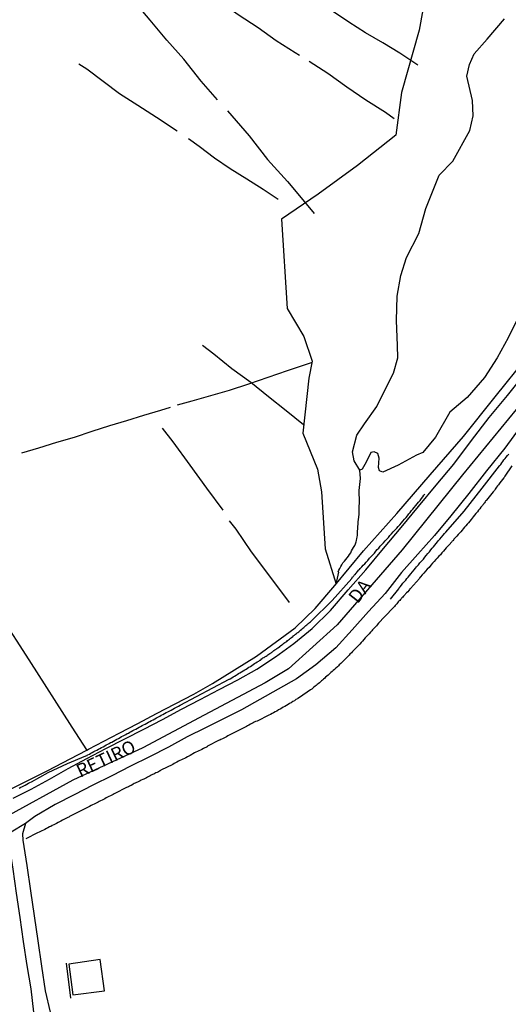
# Model space of a CAD drawing. Extents: x -883 to 185370, y -280 to 1671398.
# Drawn here: x 178608 to 178701, y 1659310 to 1659497 of the extents above; entities that cross this region are included whole.
import ezdxf
from ezdxf.enums import TextEntityAlignment as Align

# ---------------------------------------------------------------- set-up
doc = ezdxf.new("R2010")
doc.units = 0
doc.header["$LTSCALE"] = 0.1
doc.header["$MEASUREMENT"] = 0
for name, color, linetype in [('V-BANHADO', 102, 'CONTINUOUS'), ('V-EDIFICACAO', 2, 'CONTINUOUS'), ('V-EIXO_DE_LOGRADOURO', 3, 'CONTINUOUS'), ('V-LAGOA', 150, 'CONTINUOUS'), ('V-LOTE', 1, 'CONTINUOUS'), ('V-NOME_DOS_LOGRADOUROS', 7, 'CONTINUOUS'), ('V-QUADRA', 6, 'CONTINUOUS'), ('V-REFERENCIA', 2, 'CONTINUOUS'), ('V-TESTADA', 5, 'CONTINUOUS'), ('V-VALETA', 6, 'CONTINUOUS')]:
    doc.layers.add(name, color=color, linetype=linetype)

msp = doc.modelspace()

# ---------------------------------------------------------------- linework, layer by layer
at = {"layer": 'V-BANHADO'}
msp.add_lwpolyline([(178684.87, 1659499.22), (178684.16, 1659495.35), (178680.79, 1659483.49), (178679.69, 1659475.44), (178672.47, 1659469.66), (178665.02, 1659464.19), (178658.04, 1659459.48), (178659.13, 1659442.53), (178662.27, 1659437.21), (178663.84, 1659432.54), (178663.21, 1659429.27), (178662.11, 1659418.86), (178664.86, 1659412.02), (178665.64, 1659407.76), (178666.31, 1659396.93), (178668.41, 1659390.23), (178668.88, 1659392.51), (178668.8, 1659392.58), (178668.93, 1659392.87), (178669.13, 1659393.21), (178669.32, 1659393.55), (178669.45, 1659393.89), (178669.7, 1659394.24), (178669.96, 1659394.58), (178670.24, 1659394.88), (178670.47, 1659395.22), (178670.73, 1659395.52), (178670.94, 1659395.86), (178671.18, 1659396.16), (178671.33, 1659396.51), (178671.52, 1659396.85), (178671.72, 1659397.19), (178671.95, 1659397.53), (178672.08, 1659397.88), (178672.19, 1659398.22), (178672.23, 1659398.52), (178672.31, 1659398.86), (178672.38, 1659399.16), (178672.44, 1659399.5), (178672.46, 1659399.8), (178672.46, 1659400.08), (178672.66, 1659402.67), (178672.63, 1659402.69), (178672.68, 1659402.8), (178672.68, 1659403.06), (178672.74, 1659403.4), (178672.76, 1659403.74), (178672.76, 1659404.08), (178672.79, 1659404.43), (178672.79, 1659404.77), (178672.79, 1659405.11), (178672.81, 1659405.46), (178672.81, 1659405.8), (178672.75, 1659408.01), (178673.05, 1659410.29), (178672.89, 1659411.85), (178671.84, 1659413.6), (178671.49, 1659415.31), (178672.33, 1659418.49), (178673.75, 1659420.65), (178676.1, 1659423.94), (178677.01, 1659425.73), (178679.3, 1659430.24), (178680.12, 1659433.15), (178680.05, 1659435.49), (178679.87, 1659440.24), (178679.99, 1659444.86), (178680.7, 1659448.78), (178681.76, 1659452.17), (178684.09, 1659456.77), (178685.42, 1659461.52), (178687.97, 1659467.79), (178690.52, 1659470.49), (178693.74, 1659476.3), (178694.36, 1659479.08), (178694.28, 1659482.01), (178693.18, 1659486.6), (178693.69, 1659488.8), (178694.59, 1659490.82), (178697.06, 1659493.63), (178700.32, 1659497.47)], dxfattribs=at)
at = {"layer": 'V-EDIFICACAO'}
msp.add_lwpolyline([(178617.72, 1659318.13), (178618.49, 1659312.28), (178624.46, 1659313.02), (178623.65, 1659319), (178617.72, 1659318.13)], close=True, dxfattribs=at)
at = {"layer": 'V-EIXO_DE_LOGRADOURO'}
msp.add_lwpolyline([(178704, 1659425.14), (178692.39, 1659410.93), (178680.94, 1659396.72), (178668.62, 1659382.51), (178659.36, 1659374.15), (178654.97, 1659371.49), (178643.36, 1659365.33), (178631.75, 1659359.17), (178618.49, 1659353.01), (178605.15, 1659345.71), (178591.89, 1659339.1), (178578.79, 1659332.87), (178566, 1659327.25), (178553.06, 1659321.02), (178540.12, 1659315.17), (178526.39, 1659308.85)], dxfattribs=at)
at = {"layer": 'V-LAGOA'}
msp.add_lwpolyline([(178703.25, 1659441.44), (178701.05, 1659436.98), (178698.91, 1659433.13), (178696.52, 1659429.41), (178693.24, 1659425.63), (178693.24, 1659425.63), (178689.98, 1659422.88), (178687.23, 1659418.1), (178684.86, 1659415.2), (178683.66, 1659414.68), (178680.15, 1659412.8), (178677.27, 1659411.48), (178676.62, 1659411.69), (178676.43, 1659412.34), (178676.54, 1659414.14), (178676.33, 1659414.98), (178675.6, 1659415.33), (178674.96, 1659415.21), (178674.07, 1659413.35), (178673.33, 1659412.02), (178672.89, 1659411.85), (178671.84, 1659413.6), (178671.49, 1659415.31), (178672.33, 1659418.49), (178673.75, 1659420.65), (178676.1, 1659423.94), (178677.01, 1659425.73), (178679.3, 1659430.24), (178680.12, 1659433.15), (178680.05, 1659435.49), (178679.87, 1659440.24), (178679.99, 1659444.86), (178680.7, 1659448.78), (178681.76, 1659452.17), (178684.09, 1659456.77), (178685.42, 1659461.52), (178687.97, 1659467.79), (178690.52, 1659470.49), (178693.74, 1659476.3), (178694.36, 1659479.08), (178694.28, 1659482.01), (178693.18, 1659486.6), (178693.69, 1659488.8), (178694.59, 1659490.82), (178697.06, 1659493.63), (178700.32, 1659497.47)], dxfattribs=at)
at = {"layer": 'V-LOTE'}
for points in [[(178621.09, 1659358.79), (178618.31, 1659363.06), (178610.16, 1659375.83), (178604.83, 1659384.23), (178599.53, 1659392.44), (178594.23, 1659400.65), (178588.97, 1659408.86), (178583.91, 1659416.88), (178578.85, 1659424.78), (178573.79, 1659432.65), (178568.73, 1659440.52), (178563.97, 1659448.05), (178563.82, 1659448.35)], [(178621.41, 1659358.88), (178627.22, 1659361.92), (178630.77, 1659363.8), (178634.32, 1659365.66), (178637.87, 1659367.48), (178641.42, 1659369.36), (178644.97, 1659371.37), (178653.28, 1659376.53), (178660.64, 1659381.92), (178664.44, 1659385.6), (178668.16, 1659389.93), (178673.61, 1659396.54), (178679.88, 1659403.6), (178686.23, 1659410.93), (178692.58, 1659418.22), (178698.53, 1659425.78), (178704.56, 1659433.22)], [(178701.69, 1659412.64), (178700.38, 1659410.71), (178700.38, 1659410.64), (178700.32, 1659410.57), (178700.25, 1659410.46), (178700.19, 1659410.38), (178699.97, 1659410.1), (178699.7, 1659409.76), (178699.46, 1659409.43), (178699.2, 1659409.09), (178699.03, 1659408.84), (178698.82, 1659408.6), (178698.54, 1659408.24), (178698.41, 1659407.98), (178698.2, 1659407.72), (178697.94, 1659407.4), (178697.68, 1659407.08), (178697.43, 1659406.78), (178697.17, 1659406.46), (178696.93, 1659406.16), (178696.87, 1659406.11), (178696.83, 1659406.03), (178696.74, 1659406.03), (178696.7, 1659405.97), (178696.64, 1659405.82), (178696.55, 1659405.67), (178696.47, 1659405.56), (178696.44, 1659405.5), (178696.38, 1659405.45), (178696.29, 1659405.32), (178696.23, 1659405.24), (178696.16, 1659405.15), (178696.1, 1659405.09), (178696.08, 1659405.07), (178695.87, 1659404.81), (178695.65, 1659404.51), (178695.41, 1659404.23), (178695.18, 1659403.93), (178694.9, 1659403.63), (178694.64, 1659403.31), (178694.41, 1659402.97), (178694.19, 1659402.71), (178694, 1659402.47), (178693.77, 1659402.18), (178693.51, 1659401.88), (178693.27, 1659401.6), (178693.02, 1659401.3), (178692.76, 1659401.02), (178692.52, 1659400.7), (178692.29, 1659400.44), (178692.05, 1659400.16), (178691.77, 1659399.89), (178691.54, 1659399.61), (178691.26, 1659399.33), (178691, 1659399.03), (178690.75, 1659398.73), (178690.69, 1659398.67), (178690.62, 1659398.6), (178690.66, 1659398.51), (178690.38, 1659398.35), (178690.32, 1659398.22), (178689.85, 1659397.66), (178689.55, 1659397.38), (178689.29, 1659397.1), (178689.02, 1659396.76), (178688.78, 1659396.48), (178688.46, 1659396.14), (178688.18, 1659395.78), (178687.9, 1659395.5), (178687.54, 1659395.13), (178687.28, 1659394.87), (178686.96, 1659394.51), (178686.68, 1659394.17), (178686.36, 1659393.81), (178686.02, 1659393.4), (178685.69, 1659393.04), (178685.37, 1659392.65), (178685.05, 1659392.33), (178684.73, 1659391.96), (178684.41, 1659391.58), (178684.33, 1659391.47), (178684.26, 1659391.45), (178684.22, 1659391.32), (178682.53, 1659389.37), (178682.44, 1659389.33), (178682.36, 1659389.33), (178682.31, 1659389.2), (178682.16, 1659388.99), (178681.97, 1659388.77), (178681.76, 1659388.6), (178681.58, 1659388.39), (178681.46, 1659388.26), (178681.35, 1659388.13), (178681.2, 1659387.94), (178681.05, 1659387.77), (178680.88, 1659387.62), (178680.77, 1659387.49), (178680.62, 1659387.32), (178680.62, 1659387.32), (178680.45, 1659387.13), (178680.32, 1659387), (178680.19, 1659386.83), (178680.06, 1659386.64), (178679.9, 1659386.46), (178679.75, 1659386.27), (178679.62, 1659386.16), (178679.44, 1659385.99), (178679.34, 1659385.84), (178677.56, 1659384.04), (178676.42, 1659382.84), (178676.47, 1659382.76), (178676.23, 1659382.55), (178676.04, 1659382.33), (178675.78, 1659382.05), (178675.55, 1659381.77), (178675.31, 1659381.52), (178675.14, 1659381.34), (178674.9, 1659381.09), (178674.65, 1659380.81), (178674.41, 1659380.53), (178674.15, 1659380.28), (178673.9, 1659380), (178673.66, 1659379.7), (178673.38, 1659379.4), (178673.15, 1659379.14), (178672.91, 1659378.86), (178672.62, 1659378.6), (178672.42, 1659378.41), (178672.25, 1659378.22), (178671.99, 1659377.96), (178671.76, 1659377.68), (178671.52, 1659377.43), (178671.29, 1659377.17), (178671.01, 1659376.91), (178670.84, 1659376.74), (178670.67, 1659376.55), (178670.24, 1659376.12), (178669.47, 1659375.35), (178669.28, 1659375.16), (178669, 1659374.92), (178668.83, 1659374.73), (178668.63, 1659374.54), (178668.37, 1659374.3), (178668.12, 1659374.04), (178667.82, 1659373.81), (178667.63, 1659373.64), (178667.42, 1659373.47), (178667.24, 1659373.32), (178667.07, 1659373.13), (178666.88, 1659372.93), (178666.64, 1659372.76), (178666.41, 1659372.57), (178666.23, 1659372.37), (178666, 1659372.18), (178665.81, 1659371.99), (178665.62, 1659371.84), (178665.44, 1659371.69), (178665.27, 1659371.52), (178665.02, 1659371.32), (178664.82, 1659371.15), (178664.63, 1659371.01), (178664.44, 1659370.83), (178664.2, 1659370.68), (178663.99, 1659370.51), (178663.78, 1659370.32), (178663.52, 1659370.15), (178661.44, 1659368.7), (178661.14, 1659368.52), (178661.08, 1659368.48), (178660.78, 1659368.31), (178660.48, 1659368.07), (178660.18, 1659367.92), (178659.88, 1659367.69), (178659.58, 1659367.54), (178659.28, 1659367.37), (178658.98, 1659367.17), (178658.68, 1659367.02), (178658.38, 1659366.85), (178658.08, 1659366.66), (178657.78, 1659366.51), (178657.48, 1659366.36), (178657.18, 1659366.14), (178656.84, 1659365.97), (178656.54, 1659365.8), (178656.24, 1659365.65), (178655.94, 1659365.48), (178655.64, 1659365.35), (178653.4, 1659364.24), (178653.11, 1659364.15), (178652.88, 1659364.03), (178652.64, 1659363.9), (178652.39, 1659363.77), (178652.13, 1659363.62), (178651.87, 1659363.49), (178651.62, 1659363.36), (178651.4, 1659363.23), (178651.14, 1659363.1), (178650.89, 1659362.98), (178650.63, 1659362.85), (178650.63, 1659362.85), (178650.37, 1659362.72), (178650.12, 1659362.59), (178649.86, 1659362.44), (178649.6, 1659362.31), (178649.35, 1659362.18), (178649.11, 1659362.06), (178648.88, 1659361.93), (178648.62, 1659361.8), (178648.36, 1659361.67), (178648.1, 1659361.54), (178647.85, 1659361.41), (178647.59, 1659361.26), (178647.33, 1659361.13), (178647.08, 1659361.01), (178646.82, 1659360.88), (178646.56, 1659360.75), (178646.31, 1659360.6), (178646.24, 1659360.6), (178643.98, 1659359.5), (178643.93, 1659359.42), (178643.93, 1659359.34), (178643.69, 1659359.23), (178643.48, 1659359.14), (178643.22, 1659359.02), (178642.92, 1659358.82), (178642.67, 1659358.69), (178642.37, 1659358.57), (178642.11, 1659358.44), (178641.81, 1659358.31), (178641.55, 1659358.18), (178641.25, 1659358.01), (178641, 1659357.88), (178640.74, 1659357.73), (178640.44, 1659357.6), (178640.18, 1659357.45), (178639.88, 1659357.28), (178639.63, 1659357.15), (178639.33, 1659357), (178639.07, 1659356.88), (178638.77, 1659356.75), (178638.51, 1659356.62), (178638.21, 1659356.42), (178637.96, 1659356.3), (178637.7, 1659356.17), (178637.4, 1659356.02), (178635.14, 1659354.92), (178635.11, 1659354.84), (178635.04, 1659354.8), (178634.96, 1659354.78), (178634.89, 1659354.73), (178634.7, 1659354.63), (178634.45, 1659354.5), (178634.23, 1659354.41), (178634.01, 1659354.28), (178633.8, 1659354.18), (178633.59, 1659354.11), (178633.33, 1659353.96), (178633.12, 1659353.86), (178632.9, 1659353.73), (178632.65, 1659353.6), (178632.43, 1659353.47), (178632.18, 1659353.34), (178631.92, 1659353.21), (178631.71, 1659353.13), (178631.45, 1659353.02), (178631.23, 1659352.89), (178630.98, 1659352.78), (178630.72, 1659352.66), (178630.51, 1659352.55), (178630.29, 1659352.44), (178630.12, 1659352.36), (178629.91, 1659352.25), (178629.65, 1659352.1), (178629.56, 1659352.08), (178629.52, 1659352.04), (178629.44, 1659352.01), (178629.24, 1659351.91), (178629.01, 1659351.78), (178628.83, 1659351.69), (178628.67, 1659351.63), (178626.41, 1659350.52), (178626.31, 1659350.45), (178626.1, 1659350.3), (178625.84, 1659350.17), (178625.58, 1659350.04), (178625.28, 1659349.9), (178625.03, 1659349.77), (178624.77, 1659349.64), (178624.51, 1659349.51), (178624.25, 1659349.36), (178624, 1659349.23), (178623.74, 1659349.13), (178623.48, 1659348.95), (178623.27, 1659348.85), (178623.01, 1659348.72), (178622.76, 1659348.59), (178622.5, 1659348.46), (178622.2, 1659348.33), (178621.94, 1659348.2), (178621.64, 1659348.03), (178621.64, 1659348.03), (178621.39, 1659347.88), (178621.13, 1659347.76), (178620.87, 1659347.63), (178620.62, 1659347.5), (178620.36, 1659347.37), (178620.12, 1659347.24), (178617.86, 1659346.14), (178617.79, 1659346.04), (178617.7, 1659346.02), (178617.53, 1659345.91), (178617.28, 1659345.79), (178617.02, 1659345.66), (178616.76, 1659345.53), (178616.5, 1659345.42), (178616.21, 1659345.25), (178615.95, 1659345.12), (178615.65, 1659344.97), (178615.39, 1659344.82), (178615.09, 1659344.67), (178614.83, 1659344.54), (178614.54, 1659344.42), (178614.28, 1659344.26), (178614.02, 1659344.14), (178613.72, 1659344.01), (178613.46, 1659343.88), (178613.17, 1659343.69), (178612.91, 1659343.56), (178612.61, 1659343.43), (178612.35, 1659343.3), (178612.05, 1659343.13), (178611.79, 1659343), (178609.53, 1659341.9)], [(178515.05, 1659308.83), (178523.63, 1659312.87), (178531.5, 1659316.36), (178538.94, 1659319.85), (178546.42, 1659323.23), (178553.86, 1659326.57), (178554.37, 1659330.25), (178558.72, 1659332.57), (178561.74, 1659330.82), (178566.08, 1659332.95), (178572.35, 1659335.72), (178578.66, 1659338.53), (178584.42, 1659341.15), (178590.14, 1659343.66), (178595.9, 1659346.2), (178601.7, 1659348.93), (178607.62, 1659351.85), (178613.57, 1659354.77), (178619.52, 1659357.88), (178621.09, 1659358.7), (178621.41, 1659358.88)], [(178621.09, 1659358.79), (178621.13, 1659358.72)]]:
    msp.add_lwpolyline(points, dxfattribs=at)
at = {"layer": 'V-QUADRA'}
for points in [[(178607.13, 1659349.63), (178610.58, 1659351.33), (178614.03, 1659353.24), (178617.56, 1659355.26), (178621.13, 1659357.13), (178624.72, 1659359), (178628.31, 1659360.87), (178631.9, 1659362.7), (178635.49, 1659364.53), (178639.06, 1659366.47), (178642.63, 1659368.34), (178646.2, 1659370.21), (178649.77, 1659372.08), (178653.34, 1659374.08), (178656.91, 1659376.44), (178660.38, 1659378.97), (178663.85, 1659381.82), (178667.32, 1659385.19), (178670.67, 1659389.11), (178674.02, 1659392.95), (178677.37, 1659397), (178680.72, 1659400.94), (178684.05, 1659404.97), (178687.38, 1659409), (178690.71, 1659413), (178694.04, 1659417.45), (178697.45, 1659421.86), (178700.92, 1659426.04), (178704.39, 1659430.38)], [(178703.79, 1659420.73), (178700.38, 1659416.02), (178696.91, 1659411.69), (178693.56, 1659407.44), (178690.17, 1659403.19), (178687.03, 1659399.43), (178683.91, 1659395.92), (178680.79, 1659392.43), (178677.67, 1659388.46), (178674.55, 1659385.01), (178671.43, 1659381.56), (178668.31, 1659378.11), (178664.54, 1659374.9), (178660.87, 1659372.26), (178657.4, 1659370.29), (178653.93, 1659368.32), (178650.46, 1659366.35), (178647.03, 1659364.64), (178643.6, 1659362.94), (178640.17, 1659361.24), (178636.58, 1659359.27), (178632.99, 1659357.47), (178629.42, 1659355.67), (178625.85, 1659353.87), (178622.28, 1659352.07), (178618.71, 1659350.27), (178615.12, 1659348.43), (178611.28, 1659346.1), (178609.46, 1659344.81), (178609.46, 1659344.81), (178603.96, 1659341.5)]]:
    msp.add_lwpolyline(points, dxfattribs=at)
at = {"layer": 'V-REFERENCIA'}
for points in [[(178609.46, 1659344.81), (178608.89, 1659342.86), (178608.95, 1659341.62), (178609.71, 1659336.8), (178610.42, 1659332.04), (178611.13, 1659327.28), (178611.84, 1659322.52), (178612.53, 1659317.76), (178613.22, 1659313.02), (178614.18, 1659309.02)], [(178611.07, 1659309.02), (178610.57, 1659313.4), (178609.82, 1659317.83), (178609.13, 1659322.4), (178608.46, 1659326.98), (178607.79, 1659331.56), (178607.12, 1659336.14), (178606.57, 1659339.89), (178605.94, 1659341.01), (178605, 1659341.37), (178603.96, 1659341.5)]]:
    msp.add_lwpolyline(points, dxfattribs=at)
at = {"layer": 'V-TESTADA'}
for points in [[(178621.41, 1659358.88), (178627.22, 1659361.92), (178630.77, 1659363.8), (178634.32, 1659365.66), (178637.87, 1659367.48), (178641.42, 1659369.36), (178644.97, 1659371.37), (178653.28, 1659376.53), (178660.64, 1659381.92), (178664.44, 1659385.6), (178668.16, 1659389.93), (178673.61, 1659396.54), (178679.88, 1659403.6), (178686.23, 1659410.93), (178692.58, 1659418.22), (178698.53, 1659425.78), (178704.56, 1659433.22)], [(178701.69, 1659412.64), (178700.38, 1659410.71), (178700.38, 1659410.64), (178700.32, 1659410.57), (178700.25, 1659410.46), (178700.19, 1659410.38), (178699.97, 1659410.1), (178699.7, 1659409.76), (178699.46, 1659409.43), (178699.2, 1659409.09), (178699.03, 1659408.84), (178698.82, 1659408.6), (178698.54, 1659408.24), (178698.41, 1659407.98), (178698.2, 1659407.72), (178697.94, 1659407.4), (178697.68, 1659407.08), (178697.43, 1659406.78), (178697.17, 1659406.46), (178696.93, 1659406.16), (178696.87, 1659406.11), (178696.83, 1659406.03), (178696.74, 1659406.03), (178696.7, 1659405.97), (178696.64, 1659405.82), (178696.55, 1659405.67), (178696.47, 1659405.56), (178696.44, 1659405.5), (178696.38, 1659405.45), (178696.29, 1659405.32), (178696.23, 1659405.24), (178696.16, 1659405.15), (178696.1, 1659405.09), (178696.08, 1659405.07), (178695.87, 1659404.81), (178695.65, 1659404.51), (178695.41, 1659404.23), (178695.18, 1659403.93), (178694.9, 1659403.63), (178694.64, 1659403.31), (178694.41, 1659402.97), (178694.19, 1659402.71), (178694, 1659402.47), (178693.77, 1659402.18), (178693.51, 1659401.88), (178693.27, 1659401.6), (178693.02, 1659401.3), (178692.76, 1659401.02), (178692.52, 1659400.7), (178692.29, 1659400.44), (178692.05, 1659400.16), (178691.77, 1659399.89), (178691.54, 1659399.61), (178691.26, 1659399.33), (178691, 1659399.03), (178690.75, 1659398.73), (178690.69, 1659398.67), (178690.62, 1659398.6), (178690.66, 1659398.51), (178690.38, 1659398.35), (178690.32, 1659398.22), (178689.85, 1659397.66), (178689.55, 1659397.38), (178689.29, 1659397.1), (178689.02, 1659396.76), (178688.78, 1659396.48), (178688.46, 1659396.14), (178688.18, 1659395.78), (178687.9, 1659395.5), (178687.54, 1659395.13), (178687.28, 1659394.87), (178686.96, 1659394.51), (178686.68, 1659394.17), (178686.36, 1659393.81), (178686.02, 1659393.4), (178685.69, 1659393.04), (178685.37, 1659392.65), (178685.05, 1659392.33), (178684.73, 1659391.96), (178684.41, 1659391.58), (178684.33, 1659391.47), (178684.26, 1659391.45), (178684.22, 1659391.32), (178682.53, 1659389.37), (178682.44, 1659389.33), (178682.36, 1659389.33), (178682.31, 1659389.2), (178682.16, 1659388.99), (178681.97, 1659388.77), (178681.76, 1659388.6), (178681.58, 1659388.39), (178681.46, 1659388.26), (178681.35, 1659388.13), (178681.2, 1659387.94), (178681.05, 1659387.77), (178680.88, 1659387.62), (178680.77, 1659387.49), (178680.62, 1659387.32), (178680.62, 1659387.32), (178680.45, 1659387.13), (178680.32, 1659387), (178680.19, 1659386.83), (178680.06, 1659386.64), (178679.9, 1659386.46), (178679.75, 1659386.27), (178679.62, 1659386.16), (178679.44, 1659385.99), (178679.34, 1659385.84), (178677.56, 1659384.04), (178676.42, 1659382.84), (178676.47, 1659382.76), (178676.23, 1659382.55), (178676.04, 1659382.33), (178675.78, 1659382.05), (178675.55, 1659381.77), (178675.31, 1659381.52), (178675.14, 1659381.34), (178674.9, 1659381.09), (178674.65, 1659380.81), (178674.41, 1659380.53), (178674.15, 1659380.28), (178673.9, 1659380), (178673.66, 1659379.7), (178673.38, 1659379.4), (178673.15, 1659379.14), (178672.91, 1659378.86), (178672.62, 1659378.6), (178672.42, 1659378.41), (178672.25, 1659378.22), (178671.99, 1659377.96), (178671.76, 1659377.68), (178671.52, 1659377.43), (178671.29, 1659377.17), (178671.01, 1659376.91), (178670.84, 1659376.74), (178670.67, 1659376.55), (178670.24, 1659376.12), (178669.47, 1659375.35), (178669.28, 1659375.16), (178669, 1659374.92), (178668.83, 1659374.73), (178668.63, 1659374.54), (178668.37, 1659374.3), (178668.12, 1659374.04), (178667.82, 1659373.81), (178667.63, 1659373.64), (178667.42, 1659373.47), (178667.24, 1659373.32), (178667.07, 1659373.13), (178666.88, 1659372.93), (178666.64, 1659372.76), (178666.41, 1659372.57), (178666.23, 1659372.37), (178666, 1659372.18), (178665.81, 1659371.99), (178665.62, 1659371.84), (178665.44, 1659371.69), (178665.27, 1659371.52), (178665.02, 1659371.32), (178664.82, 1659371.15), (178664.63, 1659371.01), (178664.44, 1659370.83), (178664.2, 1659370.68), (178663.99, 1659370.51), (178663.78, 1659370.32), (178663.52, 1659370.15), (178661.44, 1659368.7), (178661.14, 1659368.52), (178661.08, 1659368.48), (178660.78, 1659368.31), (178660.48, 1659368.07), (178660.18, 1659367.92), (178659.88, 1659367.69), (178659.58, 1659367.54), (178659.28, 1659367.37), (178658.98, 1659367.17), (178658.68, 1659367.02), (178658.38, 1659366.85), (178658.08, 1659366.66), (178657.78, 1659366.51), (178657.48, 1659366.36), (178657.18, 1659366.14), (178656.84, 1659365.97), (178656.54, 1659365.8), (178656.24, 1659365.65), (178655.94, 1659365.48), (178655.64, 1659365.35), (178653.4, 1659364.24), (178653.11, 1659364.15), (178652.88, 1659364.03), (178652.64, 1659363.9), (178652.39, 1659363.77), (178652.13, 1659363.62), (178651.87, 1659363.49), (178651.62, 1659363.36), (178651.4, 1659363.23), (178651.14, 1659363.1), (178650.89, 1659362.98), (178650.63, 1659362.85), (178650.63, 1659362.85), (178650.37, 1659362.72), (178650.12, 1659362.59), (178649.86, 1659362.44), (178649.6, 1659362.31), (178649.35, 1659362.18), (178649.11, 1659362.06), (178648.88, 1659361.93), (178648.62, 1659361.8), (178648.36, 1659361.67), (178648.1, 1659361.54), (178647.85, 1659361.41), (178647.59, 1659361.26), (178647.33, 1659361.13), (178647.08, 1659361.01), (178646.82, 1659360.88), (178646.56, 1659360.75), (178646.31, 1659360.6), (178646.24, 1659360.6), (178643.98, 1659359.5), (178643.93, 1659359.42), (178643.93, 1659359.34), (178643.69, 1659359.23), (178643.48, 1659359.14), (178643.22, 1659359.02), (178642.92, 1659358.82), (178642.67, 1659358.69), (178642.37, 1659358.57), (178642.11, 1659358.44), (178641.81, 1659358.31), (178641.55, 1659358.18), (178641.25, 1659358.01), (178641, 1659357.88), (178640.74, 1659357.73), (178640.44, 1659357.6), (178640.18, 1659357.45), (178639.88, 1659357.28), (178639.63, 1659357.15), (178639.33, 1659357), (178639.07, 1659356.88), (178638.77, 1659356.75), (178638.51, 1659356.62), (178638.21, 1659356.42), (178637.96, 1659356.3), (178637.7, 1659356.17), (178637.4, 1659356.02), (178635.14, 1659354.92), (178635.11, 1659354.84), (178635.04, 1659354.8), (178634.96, 1659354.78), (178634.89, 1659354.73), (178634.7, 1659354.63), (178634.45, 1659354.5), (178634.23, 1659354.41), (178634.01, 1659354.28), (178633.8, 1659354.18), (178633.59, 1659354.11), (178633.33, 1659353.96), (178633.12, 1659353.86), (178632.9, 1659353.73), (178632.65, 1659353.6), (178632.43, 1659353.47), (178632.18, 1659353.34), (178631.92, 1659353.21), (178631.71, 1659353.13), (178631.45, 1659353.02), (178631.23, 1659352.89), (178630.98, 1659352.78), (178630.72, 1659352.66), (178630.51, 1659352.55), (178630.29, 1659352.44), (178630.12, 1659352.36), (178629.91, 1659352.25), (178629.65, 1659352.1), (178629.56, 1659352.08), (178629.52, 1659352.04), (178629.44, 1659352.01), (178629.24, 1659351.91), (178629.01, 1659351.78), (178628.83, 1659351.69), (178628.67, 1659351.63), (178626.41, 1659350.52), (178626.31, 1659350.45), (178626.1, 1659350.3), (178625.84, 1659350.17), (178625.58, 1659350.04), (178625.28, 1659349.9), (178625.03, 1659349.77), (178624.77, 1659349.64), (178624.51, 1659349.51), (178624.25, 1659349.36), (178624, 1659349.23), (178623.74, 1659349.13), (178623.48, 1659348.95), (178623.27, 1659348.85), (178623.01, 1659348.72), (178622.76, 1659348.59), (178622.5, 1659348.46), (178622.2, 1659348.33), (178621.94, 1659348.2), (178621.64, 1659348.03), (178621.64, 1659348.03), (178621.39, 1659347.88), (178621.13, 1659347.76), (178620.87, 1659347.63), (178620.62, 1659347.5), (178620.36, 1659347.37), (178620.12, 1659347.24), (178617.86, 1659346.14), (178617.79, 1659346.04), (178617.7, 1659346.02), (178617.53, 1659345.91), (178617.28, 1659345.79), (178617.02, 1659345.66), (178616.76, 1659345.53), (178616.5, 1659345.42), (178616.21, 1659345.25), (178615.95, 1659345.12), (178615.65, 1659344.97), (178615.39, 1659344.82), (178615.09, 1659344.67), (178614.83, 1659344.54), (178614.54, 1659344.42), (178614.28, 1659344.26), (178614.02, 1659344.14), (178613.72, 1659344.01), (178613.46, 1659343.88), (178613.17, 1659343.69), (178612.91, 1659343.56), (178612.61, 1659343.43), (178612.35, 1659343.3), (178612.05, 1659343.13), (178611.79, 1659343), (178609.53, 1659341.9)], [(178515.05, 1659308.83), (178523.63, 1659312.87), (178531.5, 1659316.36), (178538.94, 1659319.85), (178546.42, 1659323.23), (178553.86, 1659326.57), (178554.37, 1659330.25), (178558.72, 1659332.57), (178561.74, 1659330.82), (178566.08, 1659332.95), (178572.35, 1659335.72), (178578.66, 1659338.53), (178584.42, 1659341.15), (178590.14, 1659343.66), (178595.9, 1659346.2), (178601.7, 1659348.93), (178607.62, 1659351.85), (178613.57, 1659354.77), (178619.52, 1659357.88), (178621.09, 1659358.7), (178621.41, 1659358.88)], [(178618.08, 1659311.68), (178617.26, 1659318.31)]]:
    msp.add_lwpolyline(points, dxfattribs=at)
at = {"layer": 'V-VALETA'}
for points in [[(178645.9, 1659482.13), (178642.79, 1659485.66), (178639.5, 1659489.81), (178636.28, 1659493.46), (178633.12, 1659497.26), (178629.96, 1659500.99), (178626.96, 1659504.51)], [(178640, 1659504.94), (178642.17, 1659503.56), (178646.05, 1659501.04), (178649.84, 1659498.33), (178653.63, 1659495.85), (178657.04, 1659493.37), (178660.63, 1659491.08), (178661.43, 1659490.59)], [(178683.88, 1659488.72), (178680.45, 1659491), (178677.25, 1659492.94), (178673.99, 1659494.83), (178670.81, 1659496.83), (178667.89, 1659498.83), (178664.34, 1659501.1)], [(178638.27, 1659476.19), (178634.3, 1659478.79), (178630.81, 1659481.02), (178627.34, 1659483.27), (178624.24, 1659485.57), (178621.14, 1659487.91), (178619.59, 1659488.88)], [(178663.3, 1659489.45), (178666.85, 1659487.19), (178670.4, 1659484.61), (178674.01, 1659482.14), (178677.78, 1659479.75), (178679.43, 1659478.56)], [(178647.8, 1659480.02), (178651.88, 1659475.27), (178655.41, 1659470.81), (178659.2, 1659466.62), (178662.71, 1659462.41), (178664.26, 1659460.53)], [(178657.39, 1659463.18), (178654.56, 1659465.08), (178651.44, 1659467.04), (178648.32, 1659469), (178645.3, 1659471.04), (178642.42, 1659473.25), (178640.4, 1659474.7)], [(178643.03, 1659435.57), (178645.21, 1659433.89), (178648.62, 1659431.11), (178652.19, 1659428.54), (178655.54, 1659425.84), (178658.91, 1659423.14), (178662.24, 1659420.5), (178662.25, 1659420.48)], [(178663.66, 1659432.21), (178659.09, 1659430.69), (178655.44, 1659429.44), (178651.79, 1659428.19), (178648.14, 1659426.94), (178644.55, 1659425.96), (178641.02, 1659424.92), (178638.27, 1659424.15)], [(178636.92, 1659423.72), (178635.09, 1659423.19), (178631.87, 1659422.21), (178628.65, 1659421.23), (178625.39, 1659420.25), (178622.08, 1659419.17), (178618.71, 1659418.07), (178615.34, 1659417.11), (178611.95, 1659416.03), (178608.71, 1659415.05)], [(178646.99, 1659404.24), (178643.87, 1659408.44), (178640.69, 1659412.82), (178637.51, 1659417.2), (178635.47, 1659419.81)], [(178678.68, 1659387.36), (178680.28, 1659389.33), (178680.26, 1659389.37), (178680.34, 1659389.46), (178680.38, 1659389.52), (178680.54, 1659389.68), (178680.81, 1659390.01), (178681.07, 1659390.38), (178681.31, 1659390.68), (178681.59, 1659390.98), (178681.8, 1659391.28), (178682.03, 1659391.54), (178682.31, 1659391.86), (178682.59, 1659392.2), (178682.91, 1659392.54), (178683.17, 1659392.91), (178683.45, 1659393.25), (178683.66, 1659393.51), (178684, 1659393.89), (178684.3, 1659394.26), (178684.65, 1659394.62), (178684.95, 1659394.96), (178685.2, 1659395.35), (178685.48, 1659395.67), (178685.8, 1659396.03), (178686.08, 1659396.35), (178686.38, 1659396.72), (178686.62, 1659397.02), (178686.87, 1659397.32), (178687.13, 1659397.62), (178687.35, 1659397.92), (178687.6, 1659398.22), (178687.84, 1659398.52), (178688.07, 1659398.77), (178688.39, 1659399.14), (178688.69, 1659399.48), (178688.97, 1659399.82), (178689.22, 1659400.06), (178692.65, 1659404.07), (178696.1, 1659408.46), (178699.39, 1659412.64), (178699.38, 1659412.76), (178699.51, 1659412.78), (178699.61, 1659412.95), (178699.83, 1659413.25), (178700.02, 1659413.48), (178700.21, 1659413.8), (178700.47, 1659414.06), (178700.66, 1659414.3), (178700.89, 1659414.62), (178701.15, 1659414.91)], [(178648.08, 1659372.16), (178648.15, 1659372.18), (178648.3, 1659372.27), (178648.62, 1659372.46), (178648.89, 1659372.63), (178649.13, 1659372.76), (178649.41, 1659372.95), (178649.65, 1659373.06), (178649.9, 1659373.25), (178650.16, 1659373.38), (178650.46, 1659373.57), (178650.76, 1659373.75), (178651.06, 1659373.94), (178651.36, 1659374.11), (178651.61, 1659374.28), (178651.87, 1659374.45), (178652.17, 1659374.6), (178652.42, 1659374.81), (178652.64, 1659374.94), (178652.92, 1659375.14), (178653.2, 1659375.26), (178653.45, 1659375.46), (178653.71, 1659375.61), (178653.94, 1659375.8), (178653.94, 1659375.8), (178654.05, 1659375.8), (178654.16, 1659375.89), (178654.2, 1659376.02), (178654.4, 1659376.06), (178654.4, 1659376.14), (178654.52, 1659376.23), (178654.66, 1659376.27), (178654.72, 1659376.31), (178654.85, 1659376.4), (178654.87, 1659376.42), (178655.1, 1659376.57), (178655.3, 1659376.68), (178655.47, 1659376.81), (178655.64, 1659376.91), (178655.85, 1659377.06), (178656.05, 1659377.19), (178656.19, 1659377.3), (178656.32, 1659377.38), (178656.45, 1659377.47), (178656.6, 1659377.6), (178656.8, 1659377.75), (178657.01, 1659377.9), (178657.18, 1659378.03), (178657.33, 1659378.15), (178657.48, 1659378.2), (178657.69, 1659378.37), (178657.69, 1659378.39), (178657.72, 1659378.43), (178657.8, 1659378.48), (178657.86, 1659378.54), (178658.12, 1659378.73), (178658.3, 1659378.86), (178658.51, 1659378.99), (178658.68, 1659379.12), (178658.81, 1659379.23), (178659.02, 1659379.35), (178659.19, 1659379.52), (178659.37, 1659379.65), (178659.53, 1659379.78), (178659.73, 1659379.95), (178659.92, 1659380.12), (178660.18, 1659380.28), (178660.22, 1659380.26), (178660.28, 1659380.38), (178660.37, 1659380.45), (178660.52, 1659380.53), (178660.69, 1659380.7), (178660.86, 1659380.83), (178661.01, 1659380.98), (178661.16, 1659381.04), (178661.31, 1659381.2), (178661.46, 1659381.32), (178661.63, 1659381.49), (178661.87, 1659381.69), (178662.06, 1659381.84), (178662.25, 1659381.97), (178662.38, 1659382.12), (178662.53, 1659382.22), (178662.66, 1659382.35), (178662.83, 1659382.48), (178663.02, 1659382.67), (178663.18, 1659382.76), (178663.37, 1659382.93), (178663.52, 1659383.06), (178663.65, 1659383.19), (178667.67, 1659387.1), (178671.38, 1659391.3), (178671.44, 1659391.45), (178671.5, 1659391.58), (178671.61, 1659391.6), (178671.63, 1659391.64), (178671.63, 1659391.66), (178671.76, 1659391.81), (178671.82, 1659391.9), (178671.89, 1659391.96), (178671.93, 1659392.03), (178672.02, 1659392.05), (178672.04, 1659392.16), (178672.14, 1659392.18), (178672.16, 1659392.33), (178672.23, 1659392.37), (178672.27, 1659392.39), (178672.31, 1659392.46), (178672.36, 1659392.5), (178672.38, 1659392.59), (178672.51, 1659392.67), (178672.66, 1659392.87), (178672.72, 1659392.91), (178672.81, 1659393.02), (178672.96, 1659393.21), (178673.26, 1659393.51), (178673.51, 1659393.81), (178673.84, 1659394.1), (178674.07, 1659394.38), (178674.39, 1659394.73), (178674.71, 1659395.13), (178675.03, 1659395.45), (178675.33, 1659395.8), (178675.65, 1659396.12), (178675.93, 1659396.46), (178675.93, 1659396.46), (178676.21, 1659396.76), (178676.47, 1659397.04), (178676.77, 1659397.4), (178677.09, 1659397.72), (178677.41, 1659398.07), (178677.71, 1659398.41), (178678.03, 1659398.77), (178678.33, 1659399.09), (178678.61, 1659399.44), (178678.91, 1659399.78), (178679.23, 1659400.15), (178679.51, 1659400.44), (178679.89, 1659400.83), (178680.19, 1659401.15), (178680.49, 1659401.49), (178680.79, 1659401.86), (178681.05, 1659402.18), (178681.35, 1659402.52), (178681.67, 1659402.89), (178681.91, 1659403.19), (178682.21, 1659403.53), (178682.46, 1659403.83), (178682.7, 1659404.17), (178682.93, 1659404.47), (178683.19, 1659404.77), (178683.49, 1659405.16), (178683.75, 1659405.46), (178684.05, 1659405.77), (178684.35, 1659406.11), (178684.6, 1659406.48), (178684.82, 1659406.78), (178685.05, 1659407.08), (178685.25, 1659407.27)], [(178659.54, 1659386.73), (178655.83, 1659391.72), (178652.36, 1659396.34), (178649.42, 1659400.64), (178648.16, 1659402.24)], [(178608.28, 1659351.48), (178608.6, 1659351.67), (178608.93, 1659351.82), (178609.18, 1659351.97), (178609.44, 1659352.1), (178609.76, 1659352.27), (178610.08, 1659352.44), (178610.33, 1659352.59), (178610.6, 1659352.72), (178613.76, 1659354.45), (178617.43, 1659356.18), (178620.92, 1659357.67), (178620.94, 1659357.67), (178621.11, 1659357.69), (178621.17, 1659357.73), (178621.19, 1659357.79), (178621.3, 1659357.82), (178621.6, 1659357.95), (178621.87, 1659358.14), (178622.16, 1659358.29), (178622.43, 1659358.44), (178622.71, 1659358.57), (178623.01, 1659358.74), (178623.31, 1659358.91), (178623.57, 1659359.04), (178623.91, 1659359.23), (178624.21, 1659359.36), (178624.53, 1659359.55), (178624.81, 1659359.7), (178625.09, 1659359.87), (178625.33, 1659359.96), (178625.62, 1659360.15), (178625.88, 1659360.26), (178626.2, 1659360.45), (178626.48, 1659360.6), (178626.82, 1659360.79), (178627.1, 1659360.92), (178627.42, 1659361.11), (178627.7, 1659361.29), (178628.02, 1659361.41), (178628.25, 1659361.58), (178628.49, 1659361.69), (178628.79, 1659361.86), (178629.05, 1659361.97), (178629.3, 1659362.14), (178629.52, 1659362.23), (178629.86, 1659362.42), (178630.12, 1659362.59), (178630.42, 1659362.72), (178630.72, 1659362.89), (178631.02, 1659363.06), (178631.32, 1659363.21), (178631.59, 1659363.38), (178631.88, 1659363.53), (178632.2, 1659363.68), (178632.52, 1659363.87), (178632.79, 1659364.02), (178633.08, 1659364.17), (178633.4, 1659364.35), (178633.72, 1659364.5), (178634.04, 1659364.69), (178634.36, 1659364.84), (178634.68, 1659365.03), (178634.96, 1659365.18), (178635.23, 1659365.35), (178635.52, 1659365.5), (178635.84, 1659365.67), (178636.16, 1659365.84), (178636.46, 1659365.97), (178636.76, 1659366.14), (178637.08, 1659366.32), (178637.4, 1659366.49), (178637.72, 1659366.66), (178638, 1659366.79), (178638.25, 1659366.96), (178638.51, 1659367.09), (178638.81, 1659367.26), (178648.08, 1659372.16)]]:
    msp.add_lwpolyline(points, dxfattribs=at)

# ---------------------------------------------------------------- texts
at = {"layer": 'V-NOME_DOS_LOGRADOUROS'}
for s, rotation, p in [('DA', 52, (178673.1, 1659385.91)), ('RETIRO', 25, (178620.19, 1659352.77))]:
    msp.add_text(s, height=2.50002, rotation=rotation, dxfattribs=at).set_placement(p, align=Align.BOTTOM_LEFT)

doc.saveas('drawing.dxf')
